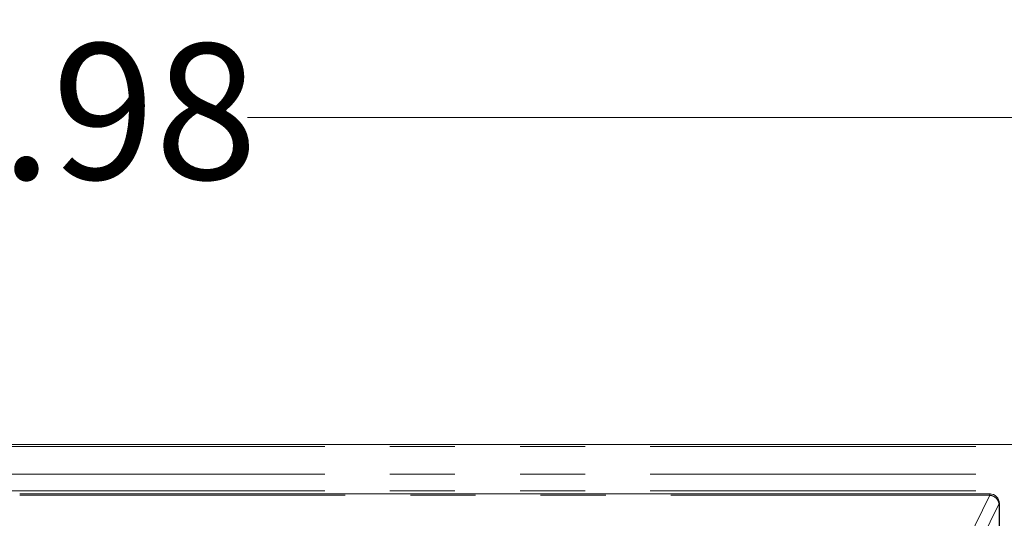
# Model space of a CAD drawing. Units: inches. Extents: x 3 to 85, y 3 to 65.
# Drawn here: x 24.6 to 30.7, y 53.9 to 57 of the extents above; entities that cross this region are included whole.
import ezdxf

# ---------------------------------------------------------------- set-up
doc = ezdxf.new("R2010")
doc.units = ezdxf.units.IN
doc.header["$LTSCALE"] = 8
doc.header["$MEASUREMENT"] = 0
doc.linetypes.add('PHANTOM', pattern=[0.5, 0.25, -0.05, 0.05, -0.05, 0.05, -0.05])
doc.styles.add('SLDTEXTSTYLE1', font='ARIAL.TTF', dxfattribs={"width": 0.948})
doc.dimstyles.new('SLDDIMSTYLE0', dxfattribs={"dimtxt": 0.808919, "dimasz": 1.04, "dimexe": 0, "dimexo": 0.0625, "dimgap": 0.20223, "dimtad": 0, "dimtih": 1, "dimtoh": 1, "dimrnd": 1e-09, "dimzin": 12, "dimdsep": 46, "dimtxsty": 'SLDTEXTSTYLE1', "dimsah": 1, "dimcen": 0.09, "dimadec": 0, "dimazin": 3, "dimtfac": 1, "dimtofl": 0, "dimtmove": 0, "dimatfit": 3, "dimfxl": 0, "dimfrac": 2, "dimtolj": 1, "dimtzin": 12, "dimarcsym": 0})

# ---------------------------------------------------------------- blocks, each defined once
blk = doc.blocks.new('_D_1')
at = {"color": 7, "linetype": 'Continuous', "lineweight": 0}
for p, q in [((6.6428, 54.6529), (6.6428, 56.9815)), ((42.6271, 54.6529), (42.6271, 56.9815)), ((6.6428, 56.3815), (23.2564, 56.3815)), ((42.6271, 56.3815), (26.0341, 56.3815))]:
    blk.add_line(p, q, dxfattribs=at)
for points in [[(6.6428, 56.3815), (7.6828, 56.2215), (7.6828, 56.5415)], [(42.6271, 56.3815), (41.5871, 56.5415), (41.5871, 56.2215)]]:
    blk.add_solid(points, dxfattribs=at)
at = {"color": 7, "linetype": 'Continuous', "lineweight": 0, "insert": (23.2564, 56.8346), "char_height": 0.83333, "attachment_point": 1, "style": 'SLDTEXTSTYLE1'}
blk.add_mtext('35.98', dxfattribs=at)

msp = doc.modelspace()

# ---------------------------------------------------------------- linework, layer by layer
at = {"color": 7, "linetype": 'Continuous', "lineweight": 15}
for p, q in [((42.509, 54.3711), (6.7609, 54.3711)), ((30.5991, 54.0686), (24.6349, 54.0686)), ((30.6534, 53.2278), (30.6534, 54.0095))]:
    msp.add_line(p, q, dxfattribs=at)
at = {"color": 8, "linetype": 'PHANTOM', "lineweight": 0}
for p, q in [((42.509, 54.3605), (6.7609, 54.3605)), ((42.509, 54.19), (6.7609, 54.19)), ((42.509, 54.0877), (6.7609, 54.0877)), ((24.6349, 54.0607), (30.5944, 54.0607)), ((30.5944, 54.0607), (30.4272, 53.7197)), ((30.4841, 53.6686), (30.6512, 54.0095)), ((30.6512, 54.0095), (30.6512, 53.2278)), ((30.6534, 54.0095), (30.6512, 54.0095))]:
    msp.add_line(p, q, dxfattribs=at)
at = {"color": 7, "linetype": 'Continuous', "lineweight": 15}
msp.add_arc((30.5944, 54.0095), 0.0591, 360, 90.0266, dxfattribs=at)
at = {"color": 8, "linetype": 'PHANTOM', "lineweight": 0}
for points, knots in [([(30.5944, 54.0686), (30.5944, 54.0682), (30.5944, 54.0676), (30.5944, 54.063), (30.5944, 54.0607)], [0, 0, 0, 0, 0.5, 1, 1, 1, 1]), ([(30.5949, 54.0606), (30.6017, 54.0591), (30.6153, 54.056), (30.633, 54.0439), (30.6463, 54.0279), (30.6496, 54.0157), (30.6512, 54.0095)], [0, 0, 0, 0, 0.249996, 0.500001, 0.749995, 1, 1, 1, 1])]:
    msp.add_open_spline(points, degree=3, knots=knots, dxfattribs=at)

# ---------------------------------------------------------------- dimensions: what is measured, and where the dimension line sits
at = {"color": 7, "linetype": 'Continuous', "lineweight": 0}
dim = msp.add_linear_dim(base=(42.6271, 56.3815), p1=(6.6428, 54.2529), p2=(42.6271, 54.2529), dimstyle='SLDDIMSTYLE0', dxfattribs=at)
dim.commit()
dim.dimension.update_dxf_attribs({"geometry": '_D_1', "text_midpoint": (24.6452, 56.3815), "dimtype": 160})

doc.saveas('drawing.dxf')
